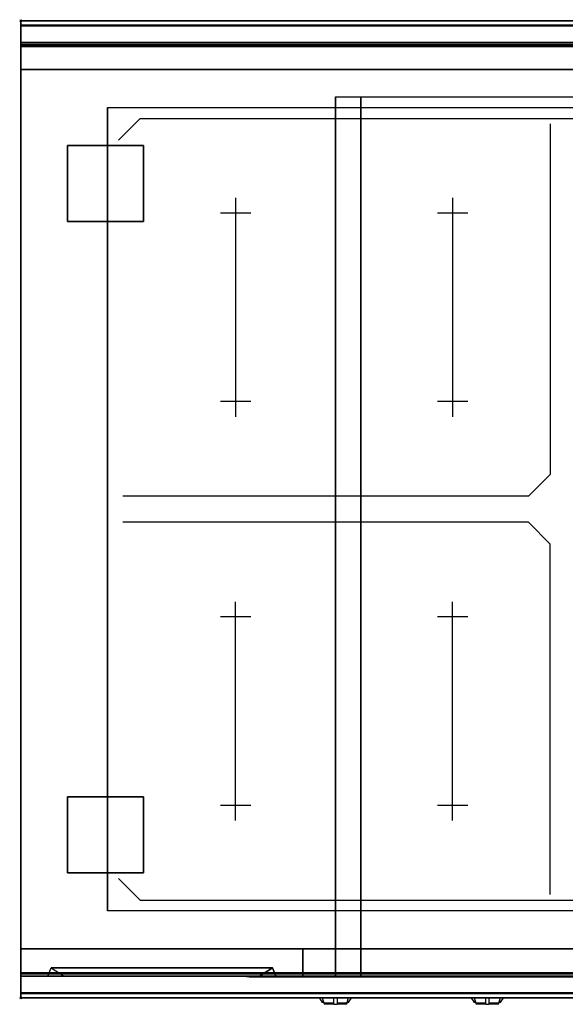
# Model space of a CAD drawing. Extents: x -1 to 1008, y -906 to 1.
# Drawn here: x -1 to 502, y -906 to 1 of the extents above; entities that cross this region are included whole.
import ezdxf

# ---------------------------------------------------------------- set-up
doc = ezdxf.new("R2010")
doc.units = 0
doc.header["$PDMODE"] = 35
doc.linetypes.add('NASCOSTA', pattern=[0.381, 0.254, -0.127])
for name, color, linetype in [('IQ_200_2D', 1, 'Continuous'), ('IQ_200_3D', 1, 'Continuous'), ('IQ_204_2D', 7, 'Continuous'), ('IQ_204_3D', 7, 'Continuous'), ('IQ_BLUE_3D', 5, 'Continuous'), ('IQ_INS_3D', 3, 'Continuous'), ('IQ_WHITE_3D', 7, 'Continuous')]:
    doc.layers.add(name, color=color, linetype=linetype)

msp = doc.modelspace()

# ---------------------------------------------------------------- linework, layer by layer
at = {"layer": 'IQ_200_2D'}
for p, q in [((275.2, -900), (276.09, -901.48)), ((276.09, -901.48), (277.17, -903.29)), ((277.17, -903.29), (278.84, -903.29)), ((277.17, -903.29), (277.6, -904)), ((277.6, -904), (279.05, -904)), ((277.85, -900), (278.4, -901.84)), ((278.4, -901.84), (279.29, -904.79)), ((279.29, -904.79), (288.5, -904.79)), ((279.29, -904.79), (279.5, -905.5)), ((279.5, -905.5), (288.5, -905.5)), ((288.5, -902.18), (288.5, -900)), ((288.5, -905.81), (288.5, -902.18)), ((288.5, -906.03), (288.5, -905.81)), ((288.5, -906.03), (288.5, -906.03)), ((288.5, -906.03), (291.5, -906.03)), ((291.5, -900), (291.5, -902.18)), ((291.5, -902.18), (291.5, -905.81)), ((291.5, -904.79), (300.71, -904.79)), ((291.5, -905.5), (300.5, -905.5)), ((291.5, -905.81), (291.5, -906.03)), ((291.5, -906.03), (291.5, -906.03)), ((300.5, -905.5), (300.71, -904.79)), ((300.71, -904.79), (301.6, -901.84)), ((300.95, -904), (302.4, -904)), ((301.16, -903.29), (302.83, -903.29)), ((301.6, -901.84), (302.15, -900)), ((302.4, -904), (302.83, -903.29)), ((302.83, -903.29), (303.91, -901.48)), ((303.91, -901.48), (304.8, -900)), ((415.2, -900), (416.09, -901.48)), ((416.09, -901.48), (417.17, -903.29)), ((417.17, -903.29), (418.84, -903.29)), ((417.17, -903.29), (417.6, -904)), ((417.6, -904), (419.05, -904)), ((417.85, -900), (418.4, -901.84)), ((418.4, -901.84), (419.29, -904.79)), ((419.29, -904.79), (428.5, -904.79)), ((419.29, -904.79), (419.5, -905.5)), ((419.5, -905.5), (428.5, -905.5)), ((428.5, -902.18), (428.5, -900)), ((428.5, -905.81), (428.5, -902.18)), ((428.5, -906.03), (428.5, -905.81)), ((428.5, -906.03), (428.5, -906.03)), ((428.5, -906.03), (431.5, -906.03)), ((431.5, -900), (431.5, -902.18)), ((431.5, -902.18), (431.5, -905.81)), ((431.5, -904.79), (440.71, -904.79)), ((431.5, -905.5), (440.5, -905.5)), ((431.5, -905.81), (431.5, -906.03)), ((431.5, -906.03), (431.5, -906.03)), ((440.5, -905.5), (440.71, -904.79)), ((440.71, -904.79), (441.6, -901.84)), ((440.95, -904), (442.4, -904)), ((441.16, -903.29), (442.83, -903.29)), ((441.6, -901.84), (442.15, -900)), ((442.4, -904), (442.83, -903.29)), ((442.83, -903.29), (443.91, -901.48)), ((443.91, -901.48), (444.8, -900))]:
    msp.add_line(p, q, dxfattribs=at)
msp.add_lwpolyline([(1000, -900), (0, -900), (0, 0), (1000, 0)], close=True, dxfattribs=at)
at = {"layer": 'IQ_200_3D', "extrusion": (0, -1, 0), "elevation": 880}
for points in [[(25, 575), (235, 575)], [(25, 550), (235, 550)], [(25, 525), (235, 525)], [(25, 500), (235, 500)], [(25, 475), (235, 475)], [(25, 450), (235, 450)], [(25, 425), (235, 425)], [(25, 400), (235, 400)], [(25, 375), (235, 375)], [(25, 350), (235, 350)]]:
    msp.add_lwpolyline(points, dxfattribs=at)
at = {"layer": 'IQ_200_3D'}
for points, invisible_edges in [([(1000, -0.17, 862.85), (1000, 0, 864), (0, 0, 864), (0, -0.17, 862.85)], 8), ([(1000, 0, 896), (1000, -0.13, 897.03), (0, -0.13, 897.03), (0, 0, 896)], 2), ([(0, 0, 896), (0, -0.13, 897.03), (0, -0.17, 862.85), (0, 0, 864)], 2), ([(1000, -0.13, 897.03), (1000, -0.53, 897.98), (0, -0.53, 897.98), (0, -0.13, 897.03)], 10), ([(0, -0.13, 897.03), (0, -0.53, 897.98), (0, -0.66, 861.8), (0, -0.17, 862.85)], 10), ([(1000, -0.66, 861.8), (1000, -0.17, 862.85), (0, -0.17, 862.85), (0, -0.66, 861.8)], 10), ([(1000, -0.53, 897.98), (1000, -1.15, 898.81), (0, -1.15, 898.81), (0, -0.53, 897.98)], 10), ([(0, -0.53, 897.98), (0, -1.15, 898.81), (0, -1.43, 860.94), (0, -0.66, 861.8)], 10), ([(1000, -1.43, 860.94), (1000, -0.66, 861.8), (0, -0.66, 861.8), (0, -1.43, 860.94)], 10), ([(1000, -1.15, 898.81), (1000, -1.97, 899.44), (0, -1.97, 899.44), (0, -1.15, 898.81)], 10), ([(0, -1.15, 898.81), (0, -1.97, 899.44), (0, -2.42, 860.33), (0, -1.43, 860.94)], 10), ([(1000, -2.42, 860.33), (1000, -1.43, 860.94), (0, -1.43, 860.94), (0, -2.42, 860.33)], 10), ([(1000, -1.97, 899.44), (1000, -2.92, 899.85), (0, -2.92, 899.85), (0, -1.97, 899.44)], 10), ([(0, -1.97, 899.44), (0, -2.92, 899.85), (0, -3.54, 860.03), (0, -2.42, 860.33)], 10), ([(1000, -3.54, 860.03), (1000, -2.42, 860.33), (0, -2.42, 860.33), (0, -3.54, 860.03)], 10), ([(1000, -2.92, 899.85), (1000, -3.94, 900), (0, -3.94, 900), (0, -2.92, 899.85)], 8), ([(0, -2.92, 899.85), (0, -3.94, 900), (0, -4.69, 860.06), (0, -3.54, 860.03)], 10), ([(1000, -4.69, 860.06), (1000, -3.54, 860.03), (0, -3.54, 860.03), (0, -4.69, 860.06)], 2), ([(0, -3.94, 900), (80, -80, 900), (80, -820, 900), (0, -896, 900)], 13), ([(0, -3.94, 900), (80, -80, 900), (920, -80, 900), (1000, -3.94, 900)], 13), ([(0, -3.94, 900), (0, -45, 863), (0, -855, 863), (0, -896, 900)], 7), ([(0, -3.94, 900), (0, -4.69, 860.06), (0, -20, 863)], 9), ([(0, -45, 863), (0, -20, 863), (0, -3.94, 900)], 10), ([(0, -20.15, 201.23), (0, -20, 202), (1000, -20, 202), (1000, -20.15, 201.23)], 8), ([(0, -20, 263), (0, -20.15, 263.77), (1000, -20.15, 263.77), (1000, -20, 263)], 2), ([(0, -20.15, 263.77), (0, -20, 263), (0, -20, 202), (0, -20.15, 201.23)], 8), ([(0, -20.15, 266.23), (0, -20, 267), (1000, -20, 267), (1000, -20.15, 266.23)], 8), ([(0, -20, 648), (0, -20.15, 648.77), (1000, -20.15, 648.77), (1000, -20, 648)], 2), ([(0, -20.15, 648.77), (0, -20, 648), (0, -20, 267), (0, -20.15, 266.23)], 8), ([(1000, -20.23, 859.15), (1000, -20, 858), (0, -20, 858), (0, -20.23, 859.15)], 8), ([(1000, -20, 653), (1000, -20.23, 651.85), (0, -20.23, 651.85), (0, -20, 653)], 2), ([(0, -20.23, 859.15), (0, -20, 858), (0, -20, 653), (0, -20.23, 651.85)], 8), ([(0, -20.59, 200.59), (0, -20.15, 201.23), (1000, -20.15, 201.23), (1000, -20.59, 200.59)], 10), ([(0, -20.15, 263.77), (0, -20.59, 264.41), (1000, -20.59, 264.41), (1000, -20.15, 263.77)], 10), ([(0, -20.59, 264.41), (0, -20.15, 263.77), (0, -20.15, 201.23), (0, -20.59, 200.59)], 10), ([(0, -20.59, 265.59), (0, -20.15, 266.23), (1000, -20.15, 266.23), (1000, -20.59, 265.59)], 10), ([(0, -20.15, 648.77), (0, -20.59, 649.41), (1000, -20.59, 649.41), (1000, -20.15, 648.77)], 10), ([(0, -20.59, 649.41), (0, -20.15, 648.77), (0, -20.15, 266.23), (0, -20.59, 265.59)], 10), ([(1000, -20.88, 860.12), (1000, -20.23, 859.15), (0, -20.23, 859.15), (0, -20.88, 860.12)], 10), ([(1000, -20.23, 651.85), (1000, -20.88, 650.88), (0, -20.88, 650.88), (0, -20.23, 651.85)], 10), ([(0, -20.88, 860.12), (0, -20.23, 859.15), (0, -20.23, 651.85), (0, -20.88, 650.88)], 10), ([(0, -21.23, 200.15), (0, -20.59, 200.59), (1000, -20.59, 200.59), (1000, -21.23, 200.15)], 10), ([(0, -20.59, 264.41), (0, -21.23, 264.85), (1000, -21.23, 264.85), (1000, -20.59, 264.41)], 10), ([(0, -21.23, 264.85), (0, -20.59, 264.41), (0, -20.59, 200.59), (0, -21.23, 200.15)], 10), ([(0, -21.23, 265.15), (0, -20.59, 265.59), (1000, -20.59, 265.59), (1000, -21.23, 265.15)], 10), ([(0, -20.59, 649.41), (0, -21.23, 649.85), (1000, -21.23, 649.85), (1000, -20.59, 649.41)], 10), ([(0, -21.23, 649.85), (0, -20.59, 649.41), (0, -20.59, 265.59), (0, -21.23, 265.15)], 10), ([(1000, -21.85, 860.77), (1000, -20.88, 860.12), (0, -20.88, 860.12), (0, -21.85, 860.77)], 10), ([(1000, -20.88, 650.88), (1000, -21.85, 650.23), (0, -21.85, 650.23), (0, -20.88, 650.88)], 10), ([(0, -21.85, 860.77), (0, -20.88, 860.12), (0, -20.88, 650.88), (0, -21.85, 650.23)], 10), ([(0, -22, 200), (0, -21.23, 200.15), (1000, -21.23, 200.15), (1000, -22, 200)], 2), ([(0, -21.23, 264.85), (0, -22, 265), (1000, -22, 265), (1000, -21.23, 264.85)], 8), ([(0, -22, 265), (0, -21.23, 264.85), (0, -21.23, 200.15), (0, -22, 200)], 10), ([(0, -22, 265), (0, -21.23, 265.15), (1000, -21.23, 265.15), (1000, -22, 265)], 2), ([(0, -21.23, 649.85), (0, -22, 650), (1000, -22, 650), (1000, -21.23, 649.85)], 8), ([(0, -22, 650), (0, -21.23, 649.85), (0, -21.23, 265.15), (0, -22, 265)], 10), ([(1000, -23, 861), (1000, -21.85, 860.77), (0, -21.85, 860.77), (0, -23, 861)], 2), ([(1000, -21.85, 650.23), (1000, -23, 650), (0, -23, 650), (0, -21.85, 650.23)], 8), ([(0, -23, 861), (0, -21.85, 860.77), (0, -21.85, 650.23), (0, -23, 650)], 10), ([(0, -45, 265), (0, -45, 200), (0, -22, 200), (0, -22, 265)], 4), ([(0, -45, 650), (0, -45, 265), (0, -22, 265), (0, -22, 650)], 4), ([(0, -45, 861), (0, -45, 650), (0, -23, 650), (0, -23, 861)], 4), ([(0, -45, 863), (0, -45, 200), (0, -855, 200), (0, -855, 863)], 8), ([(290.8, -855, 297.42), (290, -855, 303.5), (290, -70, 303.5), (290.8, -70, 297.42)], 8), ([(293.15, -855, 291.75), (290.8, -855, 297.42), (290.8, -70, 297.42), (293.15, -70, 291.75)], 10), ([(296.88, -855, 286.88), (293.15, -855, 291.75), (293.15, -70, 291.75), (296.88, -70, 286.88)], 10), ([(301.75, -855, 283.15), (296.88, -855, 286.88), (296.88, -70, 286.88), (301.75, -70, 283.15)], 10), ([(307.42, -855, 280.8), (301.75, -855, 283.15), (301.75, -70, 283.15), (307.42, -70, 280.8)], 10), ([(313.5, -855, 280), (307.42, -855, 280.8), (307.42, -70, 280.8), (313.5, -70, 280)], 2), ([(80, -820, 900), (0, -896, 900), (1000, -896, 900), (920, -820, 900)], 7), ([(290, -855, 303.5), (290.8, -855, 297.42), (0, -855, 200)], 10), ([(290.8, -855, 297.42), (293.15, -855, 291.75), (0, -855, 200)], 10), ([(293.15, -855, 291.75), (296.88, -855, 286.88), (0, -855, 200)], 10), ([(296.88, -855, 286.88), (301.75, -855, 283.15), (0, -855, 200)], 10), ([(301.75, -855, 283.15), (307.42, -855, 280.8), (0, -855, 200)], 10), ([(307.42, -855, 280.8), (313.5, -855, 280), (0, -855, 200)], 10), ([(0, -855, 200), (1000, -855, 200), (846.5, -855, 280), (313.5, -855, 280)], 10), ([(0, -855, 863), (290, -855, 650), (290, -855, 303.5), (0, -855, 200)], 5), ([(290, -855, 650), (0, -855, 863), (1000, -855, 863), (870, -855, 650)], 5), ([(0, -855, 265), (0, -855, 200), (0, -878, 200), (0, -878, 265)], 4), ([(0, -855, 650), (0, -855, 265), (0, -878, 265), (0, -878, 650)], 4), ([(0, -855, 650), (260, -855, 650), (260, -855, 265), (0, -855, 265)], 4), ([(0, -855, 863), (0, -880, 863), (0, -896, 900)], 10), ([(0, -855, 861), (0, -855, 650), (0, -877, 650), (0, -877, 861)], 4), ([(290, -855, 303.5), (290.8, -855, 297.42), (260, -855, 265)], 10), ([(290.8, -855, 297.42), (293.15, -855, 291.75), (260, -855, 265)], 10), ([(293.15, -855, 291.75), (296.88, -855, 286.88), (260, -855, 265)], 10), ([(296.88, -855, 286.88), (301.75, -855, 283.15), (260, -855, 265)], 10), ([(301.75, -855, 283.15), (307.42, -855, 280.8), (260, -855, 265)], 10), ([(307.42, -855, 280.8), (313.5, -855, 280), (260, -855, 265)], 10), ([(260, -855, 265), (900, -855, 265), (846.5, -855, 280), (313.5, -855, 280)], 10), ([(260, -855, 650), (260, -855, 265), (260, -878, 265), (260, -878, 650)], 4), ([(260, -855, 650), (290, -855, 650), (290, -855, 303.5), (260, -855, 265)], 4), ([(260, -855, 650), (260, -855, 265), (260, -878, 265), (260, -878, 650)], 4), ([(290.8, -880, 297.42), (290, -880, 303.5), (290, -855, 303.5), (290.8, -855, 297.42)], 8), ([(290, -855, 650), (290, -855, 303.5), (290, -880, 303.5), (290, -878, 650)], 4), ([(293.15, -880, 291.75), (290.8, -880, 297.42), (290.8, -855, 297.42), (293.15, -855, 291.75)], 10), ([(296.88, -880, 286.88), (293.15, -880, 291.75), (293.15, -855, 291.75), (296.88, -855, 286.88)], 10), ([(301.75, -880, 283.15), (296.88, -880, 286.88), (296.88, -855, 286.88), (301.75, -855, 283.15)], 10), ([(307.42, -880, 280.8), (301.75, -880, 283.15), (301.75, -855, 283.15), (307.42, -855, 280.8)], 10), ([(313.5, -880, 280), (307.42, -880, 280.8), (307.42, -855, 280.8), (313.5, -855, 280)], 2), ([(0, -877, 861), (0, -878.15, 860.77), (1000, -878.15, 860.77), (1000, -877, 861)], 2), ([(0, -878.15, 650.23), (0, -877, 650), (1000, -877, 650), (1000, -878.15, 650.23)], 8), ([(0, -877, 861), (0, -878.15, 860.77), (0, -878.15, 650.23), (0, -877, 650)], 10), ([(0, -878, 200), (0, -878.77, 200.15), (1000, -878.77, 200.15), (1000, -878, 200)], 2), ([(0, -878.77, 264.85), (0, -878, 265), (1000, -878, 265), (1000, -878.77, 264.85)], 8), ([(0, -878, 265), (0, -878.77, 264.85), (0, -878.77, 200.15), (0, -878, 200)], 10), ([(0, -878, 650), (0, -878.77, 649.85), (0, -878.77, 265.15), (0, -878, 265)], 10), ([(0, -878.77, 649.85), (0, -878, 650), (260, -878, 650), (260, -878.77, 649.85)], 8), ([(0, -878.77, 265.15), (0, -878, 265), (260, -878, 265), (260, -878.77, 265.15)], 8), ([(0, -878.15, 860.77), (0, -879.12, 860.12), (1000, -879.12, 860.12), (1000, -878.15, 860.77)], 10), ([(0, -879.12, 650.88), (0, -878.15, 650.23), (1000, -878.15, 650.23), (1000, -879.12, 650.88)], 10), ([(0, -878.15, 860.77), (0, -879.12, 860.12), (0, -879.12, 650.88), (0, -878.15, 650.23)], 10), ([(0, -878.77, 200.15), (0, -879.41, 200.59), (1000, -879.41, 200.59), (1000, -878.77, 200.15)], 10), ([(0, -879.41, 264.41), (0, -878.77, 264.85), (1000, -878.77, 264.85), (1000, -879.41, 264.41)], 10), ([(0, -878.77, 264.85), (0, -879.41, 264.41), (0, -879.41, 200.59), (0, -878.77, 200.15)], 10), ([(0, -878.77, 649.85), (0, -879.41, 649.41), (0, -879.41, 265.59), (0, -878.77, 265.15)], 10), ([(0, -879.41, 649.41), (0, -878.77, 649.85), (260, -878.77, 649.85), (260, -879.41, 649.41)], 10), ([(0, -879.41, 265.59), (0, -878.77, 265.15), (260, -878.77, 265.15), (260, -879.41, 265.59)], 10), ([(0, -879.12, 860.12), (0, -879.77, 859.15), (1000, -879.77, 859.15), (1000, -879.12, 860.12)], 10), ([(0, -879.77, 651.85), (0, -879.12, 650.88), (1000, -879.12, 650.88), (1000, -879.77, 651.85)], 10), ([(0, -879.12, 860.12), (0, -879.77, 859.15), (0, -879.77, 651.85), (0, -879.12, 650.88)], 10), ([(0, -879.41, 200.59), (0, -879.85, 201.23), (1000, -879.85, 201.23), (1000, -879.41, 200.59)], 10), ([(0, -879.85, 263.77), (0, -879.41, 264.41), (1000, -879.41, 264.41), (1000, -879.85, 263.77)], 10), ([(0, -879.41, 264.41), (0, -879.85, 263.77), (0, -879.85, 201.23), (0, -879.41, 200.59)], 10), ([(0, -879.41, 649.41), (0, -879.85, 648.77), (0, -879.85, 266.23), (0, -879.41, 265.59)], 10), ([(0, -879.85, 648.77), (0, -879.41, 649.41), (260, -879.41, 649.41), (260, -879.85, 648.77)], 10), ([(0, -879.85, 266.23), (0, -879.41, 265.59), (260, -879.41, 265.59), (260, -879.85, 266.23)], 10), ([(0, -879.77, 859.15), (0, -880, 858), (1000, -880, 858), (1000, -879.77, 859.15)], 8), ([(0, -880, 653), (0, -879.77, 651.85), (1000, -879.77, 651.85), (1000, -880, 653)], 2), ([(0, -879.77, 859.15), (0, -880, 858), (0, -880, 653), (0, -879.77, 651.85)], 8), ([(260, -878, 265), (260, -878.77, 265.15), (900, -878.77, 265.15), (900, -878, 265)], 2), ([(260, -878, 650), (260, -878.77, 649.85), (260, -878.77, 265.15), (260, -878, 265)], 10), ([(260, -878.77, 649.85), (260, -878, 650), (290, -878, 650), (290, -878.77, 649.85)], 8), ([(260, -878, 650), (260, -878.77, 649.85), (260, -878.77, 265.15), (260, -878, 265)], 10), ([(260, -878.77, 265.15), (260, -879.41, 265.59), (900, -879.41, 265.59), (900, -878.77, 265.15)], 10), ([(260, -878.77, 649.85), (260, -879.41, 649.41), (260, -879.41, 265.59), (260, -878.77, 265.15)], 10), ([(260, -879.41, 649.41), (260, -878.77, 649.85), (290, -878.77, 649.85), (290, -879.41, 649.41)], 10), ([(260, -878.77, 649.85), (260, -879.41, 649.41), (260, -879.41, 265.59), (260, -878.77, 265.15)], 10), ([(260, -879.41, 265.59), (260, -879.85, 266.23), (900, -879.85, 266.23), (900, -879.41, 265.59)], 10), ([(260, -879.41, 649.41), (260, -879.85, 648.77), (260, -879.85, 266.23), (260, -879.41, 265.59)], 10), ([(260, -879.85, 648.77), (260, -879.41, 649.41), (290, -879.41, 649.41), (290, -879.85, 648.77)], 10), ([(260, -879.41, 649.41), (260, -879.85, 648.77), (260, -879.85, 266.23), (260, -879.41, 265.59)], 10), ([(290, -878.77, 649.85), (290, -878, 650), (290, -880, 303.5)], 10), ([(290, -879.41, 649.41), (290, -878.77, 649.85), (290, -880, 303.5)], 10), ([(290, -879.85, 648.77), (290, -879.41, 649.41), (290, -880, 303.5)], 10), ([(0, -879.85, 201.23), (0, -880, 202), (1000, -880, 202), (1000, -879.85, 201.23)], 8), ([(0, -880, 263), (0, -879.85, 263.77), (1000, -879.85, 263.77), (1000, -880, 263)], 2), ([(0, -879.85, 263.77), (0, -880, 263), (0, -880, 202), (0, -879.85, 201.23)], 8), ([(0, -879.85, 648.77), (0, -880, 648), (0, -880, 267), (0, -879.85, 266.23)], 8), ([(0, -880, 648), (0, -879.85, 648.77), (260, -879.85, 648.77), (260, -880, 648)], 2), ([(0, -880, 267), (0, -879.85, 266.23), (260, -879.85, 266.23), (260, -880, 267)], 2), ([(0, -880, 648), (25, -880, 575), (235, -880, 575), (260, -880, 648)], 5), ([(0, -880, 648), (25, -880, 575), (40, -880, 565), (0, -880, 565)], 5), ([(0, -880, 565), (40, -880, 565), (25, -880, 550), (0, -880, 550)], 7), ([(0, -880, 540), (40, -880, 540), (25, -880, 525), (0, -880, 525)], 7), ([(0, -880, 515), (40, -880, 515), (25, -880, 500), (0, -880, 500)], 7), ([(0, -880, 490), (40, -880, 490), (25, -880, 475), (0, -880, 475)], 7), ([(0, -880, 465), (40, -880, 465), (25, -880, 450), (0, -880, 450)], 7), ([(0, -880, 440), (40, -880, 440), (25, -880, 425), (0, -880, 425)], 7), ([(0, -880, 415), (40, -880, 415), (25, -880, 400), (0, -880, 400)], 7), ([(0, -880, 390), (40, -880, 390), (25, -880, 375), (0, -880, 375)], 7), ([(0, -880, 365), (40, -880, 365), (25, -880, 350), (0, -880, 350)], 7), ([(0, -880, 340), (40, -880, 340), (25, -880, 267), (0, -880, 267)], 3), ([(25, -880, 550), (40, -880, 540), (0, -880, 540), (0, -880, 550)], 10), ([(25, -880, 525), (40, -880, 515), (0, -880, 515), (0, -880, 525)], 10), ([(25, -880, 500), (40, -880, 490), (0, -880, 490), (0, -880, 500)], 10), ([(25, -880, 475), (40, -880, 465), (0, -880, 465), (0, -880, 475)], 10), ([(25, -880, 450), (40, -880, 440), (0, -880, 440), (0, -880, 450)], 10), ([(25, -880, 425), (40, -880, 415), (0, -880, 415), (0, -880, 425)], 10), ([(25, -880, 400), (40, -880, 390), (0, -880, 390), (0, -880, 400)], 10), ([(25, -880, 375), (40, -880, 365), (0, -880, 365), (0, -880, 375)], 10), ([(25, -880, 350), (40, -880, 340), (0, -880, 340), (0, -880, 350)], 10), ([(0, -880, 863), (0, -895.31, 860.06), (0, -896, 900)], 10), ([(25, -880, 550), (40, -880, 565), (220, -880, 565), (235, -880, 550)], 13), ([(25, -880, 525), (40, -880, 540), (220, -880, 540), (235, -880, 525)], 13), ([(25, -880, 500), (40, -880, 515), (220, -880, 515), (235, -880, 500)], 13), ([(25, -880, 475), (40, -880, 490), (220, -880, 490), (235, -880, 475)], 13), ([(25, -880, 450), (40, -880, 465), (220, -880, 465), (235, -880, 450)], 13), ([(25, -880, 425), (40, -880, 440), (220, -880, 440), (235, -880, 425)], 13), ([(25, -880, 400), (40, -880, 415), (220, -880, 415), (235, -880, 400)], 13), ([(25, -880, 375), (40, -880, 390), (220, -880, 390), (235, -880, 375)], 13), ([(25, -880, 350), (40, -880, 365), (220, -880, 365), (235, -880, 350)], 13), ([(25, -880, 267), (40, -880, 340), (220, -880, 340), (233, -880, 267)], 5), ([(260, -880, 565), (220, -880, 565), (235, -880, 550), (260, -880, 550)], 7), ([(260, -880, 648), (235, -880, 575), (220, -880, 565), (260, -880, 565)], 5), ([(260, -880, 540), (220, -880, 540), (235, -880, 525), (260, -880, 525)], 7), ([(260, -880, 515), (220, -880, 515), (235, -880, 500), (260, -880, 500)], 7), ([(260, -880, 490), (220, -880, 490), (235, -880, 475), (260, -880, 475)], 7), ([(260, -880, 465), (220, -880, 465), (235, -880, 450), (260, -880, 450)], 7), ([(260, -880, 440), (220, -880, 440), (235, -880, 425), (260, -880, 425)], 7), ([(260, -880, 415), (220, -880, 415), (235, -880, 400), (260, -880, 400)], 7), ([(260, -880, 390), (220, -880, 390), (235, -880, 375), (260, -880, 375)], 7), ([(260, -880, 365), (220, -880, 365), (235, -880, 350), (260, -880, 350)], 7), ([(260, -880, 340), (220, -880, 340), (233, -880, 267), (260, -880, 267)], 3), ([(235, -880, 550), (220, -880, 540), (260, -880, 540), (260, -880, 550)], 10), ([(235, -880, 525), (220, -880, 515), (260, -880, 515), (260, -880, 525)], 10), ([(235, -880, 500), (220, -880, 490), (260, -880, 490), (260, -880, 500)], 10), ([(235, -880, 475), (220, -880, 465), (260, -880, 465), (260, -880, 475)], 10), ([(235, -880, 450), (220, -880, 440), (260, -880, 440), (260, -880, 450)], 10), ([(235, -880, 425), (220, -880, 415), (260, -880, 415), (260, -880, 425)], 10), ([(235, -880, 400), (220, -880, 390), (260, -880, 390), (260, -880, 400)], 10), ([(235, -880, 375), (220, -880, 365), (260, -880, 365), (260, -880, 375)], 10), ([(235, -880, 350), (220, -880, 340), (260, -880, 340), (260, -880, 350)], 10), ([(260, -879.85, 266.23), (260, -880, 267), (900, -880, 267), (900, -879.85, 266.23)], 8), ([(260, -879.85, 648.77), (260, -880, 648), (260, -880, 267), (260, -879.85, 266.23)], 8), ([(260, -880, 648), (260, -879.85, 648.77), (290, -879.85, 648.77), (290, -880, 648)], 2), ([(260, -879.85, 648.77), (260, -880, 648), (260, -880, 267), (260, -879.85, 266.23)], 8), ([(290, -880, 303.5), (290.8, -880, 297.42), (260, -880, 267)], 10), ([(290.8, -880, 297.42), (293.15, -880, 291.75), (260, -880, 267)], 10), ([(293.15, -880, 291.75), (296.88, -880, 286.88), (260, -880, 267)], 10), ([(296.88, -880, 286.88), (301.75, -880, 283.15), (260, -880, 267)], 10), ([(301.75, -880, 283.15), (307.42, -880, 280.8), (260, -880, 267)], 10), ([(307.42, -880, 280.8), (313.5, -880, 280), (260, -880, 267)], 10), ([(260, -880, 267), (900, -880, 267), (846.5, -880, 280), (313.5, -880, 280)], 10), ([(260, -880, 648), (290, -880, 648), (290, -880, 303.5), (260, -880, 267)], 4), ([(290, -880, 648), (290, -879.85, 648.77), (290, -880, 303.5)], 2), ([(1000, -896.46, 860.03), (1000, -895.31, 860.06), (0, -895.31, 860.06), (0, -896.46, 860.03)], 8), ([(0, -896.46, 860.03), (0, -895.31, 860.06), (0, -896, 900), (0, -897.04, 899.86)], 10), ([(1000, -896, 900), (1000, -897.04, 899.86), (0, -897.04, 899.86), (0, -896, 900)], 2), ([(1000, -897.58, 860.33), (1000, -896.46, 860.03), (0, -896.46, 860.03), (0, -897.58, 860.33)], 10), ([(0, -897.58, 860.33), (0, -896.46, 860.03), (0, -897.04, 899.86), (0, -898, 899.46)], 10), ([(1000, -897.04, 899.86), (1000, -898, 899.46), (0, -898, 899.46), (0, -897.04, 899.86)], 10), ([(1000, -898.57, 860.94), (1000, -897.58, 860.33), (0, -897.58, 860.33), (0, -898.57, 860.94)], 10), ([(0, -898.57, 860.94), (0, -897.58, 860.33), (0, -898, 899.46), (0, -898.83, 898.83)], 10), ([(1000, -898, 899.46), (1000, -898.83, 898.83), (0, -898.83, 898.83), (0, -898, 899.46)], 10), ([(1000, -899.34, 861.8), (1000, -898.57, 860.94), (0, -898.57, 860.94), (0, -899.34, 861.8)], 10), ([(0, -899.34, 861.8), (0, -898.57, 860.94), (0, -898.83, 898.83), (0, -899.46, 898)], 10), ([(1000, -898.83, 898.83), (1000, -899.46, 898), (0, -899.46, 898), (0, -898.83, 898.83)], 10), ([(1000, -899.83, 862.85), (1000, -899.34, 861.8), (0, -899.34, 861.8), (0, -899.83, 862.85)], 10), ([(0, -899.83, 862.85), (0, -899.34, 861.8), (0, -899.46, 898), (0, -899.86, 897.04)], 10), ([(1000, -899.46, 898), (1000, -899.86, 897.04), (0, -899.86, 897.04), (0, -899.46, 898)], 10), ([(1000, -900, 864), (1000, -899.83, 862.85), (0, -899.83, 862.85), (0, -900, 864)], 2), ([(0, -900, 864), (0, -899.83, 862.85), (0, -899.86, 897.04), (0, -900, 896)], 2), ([(1000, -899.86, 897.04), (1000, -900, 896), (0, -900, 896), (0, -899.86, 897.04)], 8)]:
    msp.add_3dface(points, dxfattribs=dict(at, invisible_edges=invisible_edges))
for points in [[(1000, 0, 864), (1000, 0, 896), (0, 0, 896), (0, 0, 864)], [(1000, -20, 863), (1000, -4.69, 860.06), (0, -4.69, 860.06), (0, -20, 863)], [(0, -20, 202), (0, -20, 263), (1000, -20, 263), (1000, -20, 202)], [(0, -20, 267), (0, -20, 648), (1000, -20, 648), (1000, -20, 267)], [(1000, -45, 863), (1000, -20, 863), (0, -20, 863), (0, -45, 863)], [(1000, -20, 858), (1000, -20, 653), (0, -20, 653), (0, -20, 858)], [(0, -45, 200), (0, -22, 200), (1000, -22, 200), (1000, -45, 200)], [(0, -22, 265), (0, -45, 265), (1000, -45, 265), (1000, -22, 265)], [(0, -45, 265), (0, -22, 265), (1000, -22, 265), (1000, -45, 265)], [(0, -22, 650), (0, -45, 650), (1000, -45, 650), (1000, -22, 650)], [(1000, -23, 650), (1000, -45, 650), (0, -45, 650), (0, -23, 650)], [(1000, -45, 861), (1000, -23, 861), (0, -23, 861), (0, -45, 861)], [(0, -24, 650), (0, -45, 650), (1000, -45, 650), (1000, -24, 650)], [(1000, -855, 200), (1000, -45, 200), (0, -45, 200), (0, -855, 200)], [(0, -45, 200), (1000, -45, 200), (1000, -45, 863), (0, -45, 863)], [(0, -45, 200), (1000, -45, 200), (1000, -45, 265), (0, -45, 265)], [(0, -45, 650), (1000, -45, 650), (1000, -45, 265), (0, -45, 265)], [(1000, -45, 650), (1000, -45, 861), (0, -45, 861), (0, -45, 650)], [(290, -855, 303.5), (290, -855, 650), (290, -70, 650), (290, -70, 303.5)], [(290, -70, 650), (870, -70, 650), (870, -855, 650), (290, -855, 650)], [(846.5, -855, 280), (313.5, -855, 280), (313.5, -70, 280), (846.5, -70, 280)], [(0, -855, 200), (0, -878, 200), (1000, -878, 200), (1000, -855, 200)], [(0, -855, 265), (0, -855, 200), (1000, -855, 200), (1000, -855, 265)], [(0, -878, 265), (0, -855, 265), (1000, -855, 265), (1000, -878, 265)], [(0, -878, 650), (0, -855, 650), (260, -855, 650), (260, -878, 650)], [(0, -878, 650), (0, -855, 650), (260, -855, 650), (260, -878, 650)], [(0, -878, 265), (0, -855, 265), (260, -855, 265), (260, -878, 265)], [(0, -878, 265), (0, -855, 265), (260, -855, 265), (260, -878, 265)], [(1000, -880, 863), (1000, -855, 863), (0, -855, 863), (0, -880, 863)], [(0, -880, 863), (0, -855, 863), (1000, -855, 863), (1000, -880, 863)], [(0, -877, 650), (0, -855, 650), (1000, -855, 650), (1000, -877, 650)], [(0, -855, 650), (0, -855, 861), (1000, -855, 861), (1000, -855, 650)], [(0, -855, 861), (0, -877, 861), (1000, -877, 861), (1000, -855, 861)], [(260, -878, 265), (260, -855, 265), (900, -855, 265), (900, -878, 265)], [(260, -878, 650), (260, -855, 650), (290, -855, 650), (290, -878, 650)], [(260, -878, 650), (260, -855, 650), (290, -855, 650), (290, -878, 650)], [(846.5, -880, 280), (313.5, -880, 280), (313.5, -855, 280), (846.5, -855, 280)], [(25, -880, 575), (28.01, -872.5, 572.99), (231.99, -872.5, 572.99), (235, -880, 575)], [(25, -880, 575), (28.01, -872.5, 572.99), (40, -880, 565)], [(25, -880, 550), (28.01, -872.5, 547.99), (231.99, -872.5, 547.99), (235, -880, 550)], [(25, -880, 550), (28.01, -872.5, 547.99), (40, -880, 540)], [(25, -880, 525), (28.01, -872.5, 522.99), (231.99, -872.5, 522.99), (235, -880, 525)], [(25, -880, 525), (28.01, -872.5, 522.99), (40, -880, 515)], [(25, -880, 500), (28.01, -872.5, 497.99), (231.99, -872.5, 497.99), (235, -880, 500)], [(25, -880, 500), (28.01, -872.5, 497.99), (40, -880, 490)], [(25, -880, 475), (28.01, -872.5, 472.99), (231.99, -872.5, 472.99), (235, -880, 475)], [(25, -880, 475), (28.01, -872.5, 472.99), (40, -880, 465)], [(25, -880, 450), (28.01, -872.5, 447.99), (231.99, -872.5, 447.99), (235, -880, 450)], [(25, -880, 450), (28.01, -872.5, 447.99), (40, -880, 440)], [(25, -880, 425), (28.01, -872.5, 422.99), (231.99, -872.5, 422.99), (235, -880, 425)], [(25, -880, 425), (28.01, -872.5, 422.99), (40, -880, 415)], [(25, -880, 400), (28.01, -872.5, 397.99), (231.99, -872.5, 397.99), (235, -880, 400)], [(25, -880, 400), (28.01, -872.5, 397.99), (40, -880, 390)], [(25, -880, 375), (28.01, -872.5, 372.99), (231.99, -872.5, 372.99), (235, -880, 375)], [(25, -880, 375), (28.01, -872.5, 372.99), (40, -880, 365)], [(25, -880, 350), (28.01, -872.5, 347.99), (231.99, -872.5, 347.99), (235, -880, 350)], [(25, -880, 350), (28.01, -872.5, 347.99), (40, -880, 340)], [(28.01, -872.5, 572.99), (40, -880, 565), (220, -880, 565), (231.99, -872.5, 572.99)], [(28.01, -872.5, 547.99), (40, -880, 540), (220, -880, 540), (231.99, -872.5, 547.99)], [(28.01, -872.5, 522.99), (40, -880, 515), (220, -880, 515), (231.99, -872.5, 522.99)], [(28.01, -872.5, 497.99), (40, -880, 490), (220, -880, 490), (231.99, -872.5, 497.99)], [(28.01, -872.5, 472.99), (40, -880, 465), (220, -880, 465), (231.99, -872.5, 472.99)], [(28.01, -872.5, 447.99), (40, -880, 440), (220, -880, 440), (231.99, -872.5, 447.99)], [(28.01, -872.5, 422.99), (40, -880, 415), (220, -880, 415), (231.99, -872.5, 422.99)], [(28.01, -872.5, 397.99), (40, -880, 390), (220, -880, 390), (231.99, -872.5, 397.99)], [(28.01, -872.5, 372.99), (40, -880, 365), (220, -880, 365), (231.99, -872.5, 372.99)], [(28.01, -872.5, 347.99), (40, -880, 340), (220, -880, 340), (231.99, -872.5, 347.99)], [(235, -880, 575), (231.99, -872.5, 572.99), (220, -880, 565)], [(235, -880, 550), (231.99, -872.5, 547.99), (220, -880, 540)], [(235, -880, 525), (231.99, -872.5, 522.99), (220, -880, 515)], [(235, -880, 500), (231.99, -872.5, 497.99), (220, -880, 490)], [(235, -880, 475), (231.99, -872.5, 472.99), (220, -880, 465)], [(235, -880, 450), (231.99, -872.5, 447.99), (220, -880, 440)], [(235, -880, 425), (231.99, -872.5, 422.99), (220, -880, 415)], [(235, -880, 400), (231.99, -872.5, 397.99), (220, -880, 390)], [(235, -880, 375), (231.99, -872.5, 372.99), (220, -880, 365)], [(235, -880, 350), (231.99, -872.5, 347.99), (220, -880, 340)], [(0, -880, 202), (0, -880, 263), (1000, -880, 263), (1000, -880, 202)], [(1000, -895.31, 860.06), (1000, -880, 863), (0, -880, 863), (0, -895.31, 860.06)], [(0, -880, 858), (0, -880, 653), (1000, -880, 653), (1000, -880, 858)], [(1000, -900, 896), (1000, -900, 864), (0, -900, 864), (0, -900, 896)]]:
    msp.add_3dface(points, dxfattribs=at)
at = {"layer": 'IQ_204_2D'}
for p, q in [((90, -110), (110, -90)), ((110, -90), (890, -90)), ((488, -95), (488, -418)), ((198, -163.2), (198, -364.8)), ((398, -163.2), (398, -364.8)), ((211.98, -177.18), (184.02, -177.18)), ((411.98, -177.18), (384.02, -177.18)), ((211.98, -350.82), (184.02, -350.82)), ((411.98, -350.82), (384.02, -350.82)), ((468, -438), (488, -418)), ((468, -438), (94, -438)), ((468, -462), (94, -462)), ((468, -462), (488, -482)), ((488, -805), (488, -482)), ((198, -736.8), (198, -535.2)), ((398, -736.8), (398, -535.2)), ((211.98, -549.18), (184.02, -549.18)), ((411.98, -549.18), (384.02, -549.18)), ((211.98, -722.82), (184.02, -722.82)), ((411.98, -722.82), (384.02, -722.82)), ((90, -790), (110, -810)), ((110, -810), (890, -810))]:
    msp.add_line(p, q, dxfattribs=at)
at = {"layer": 'IQ_204_2D', "linetype": 'NASCOSTA', "ltscale": 100}
msp.add_lwpolyline([(1000, -900), (0, -900), (0, 0), (1000, 0)], close=True, dxfattribs=at)
at = {"layer": 'IQ_204_2D'}
msp.add_lwpolyline([(80, -80), (920, -80), (920, -820), (80, -820)], close=True, dxfattribs=at)
at = {"layer": 'IQ_204_3D'}
for points in [[(80, -80, 900.3), (920, -80, 900.3), (920, -820, 900.3), (80, -820, 900.3)], [(210, -880.3, 694.5), (240, -880.3, 694.5), (240, -880.3, 664.5), (210, -880.3, 664.5)], [(245.99, -880.8, 833.45), (319.99, -880.8, 833.45), (319.99, -880.8, 809.45), (245.99, -880.8, 809.45)], [(385.99, -880.8, 833.45), (459.99, -880.8, 833.45), (459.99, -880.8, 809.45), (385.99, -880.8, 809.45)]]:
    msp.add_3dface(points, dxfattribs=at)
at = {"layer": 'IQ_BLUE_3D'}
for points in [[(210.5, -880.8, 711), (789.5, -880.8, 711), (789.5, -880.8, 806), (210.5, -880.8, 806)], [(248.7, -880.8, 835.45), (244.92, -880.8, 835.45), (244.21, -880.8, 834.45), (247.99, -880.8, 834.45)], [(246.07, -880.8, 837.05), (333.93, -880.8, 837.05), (334.51, -880.8, 836.25), (245.49, -880.8, 836.25)], [(247.11, -880.8, 838.5), (332.89, -880.8, 838.5), (333.21, -880.8, 838.05), (246.79, -880.8, 838.05)], [(331.3, -880.8, 835.45), (335.08, -880.8, 835.45), (335.79, -880.8, 834.45), (332.01, -880.8, 834.45)], [(388.7, -880.8, 835.45), (384.92, -880.8, 835.45), (384.21, -880.8, 834.45), (387.99, -880.8, 834.45)], [(386.07, -880.8, 837.05), (473.93, -880.8, 837.05), (474.51, -880.8, 836.25), (385.49, -880.8, 836.25)], [(387.11, -880.8, 838.5), (472.89, -880.8, 838.5), (473.21, -880.8, 838.05), (386.79, -880.8, 838.05)], [(471.3, -880.8, 835.45), (475.08, -880.8, 835.45), (475.79, -880.8, 834.45), (472.01, -880.8, 834.45)]]:
    msp.add_3dface(points, dxfattribs=at)
at = {"layer": 'IQ_INS_3D'}
for p in [(0, 0), (0, -900)]:
    msp.add_point(p, dxfattribs=at)
at = {"layer": 'IQ_WHITE_3D'}
for p, q in [((90, -110, 900.6), (110, -90, 900.6)), ((110, -90, 900.6), (890, -90, 900.6)), ((488, -95, 900.6), (488, -418, 900.6)), ((198, -163.2, 900.6), (198, -364.8, 900.6)), ((398, -163.2, 900.6), (398, -364.8, 900.6)), ((211.98, -177.18, 900.6), (184.02, -177.18, 900.6)), ((411.98, -177.18, 900.6), (384.02, -177.18, 900.6)), ((211.98, -350.82, 900.6), (184.02, -350.82, 900.6)), ((411.98, -350.82, 900.6), (384.02, -350.82, 900.6)), ((468, -438, 900.6), (488, -418, 900.6)), ((468, -438, 900.6), (94, -438, 900.6)), ((468, -462, 900.6), (94, -462, 900.6)), ((468, -462, 900.6), (488, -482, 900.6)), ((488, -805, 900.6), (488, -482, 900.6)), ((198, -736.8, 900.6), (198, -535.2, 900.6)), ((398, -736.8, 900.6), (398, -535.2, 900.6)), ((211.98, -549.18, 900.6), (184.02, -549.18, 900.6)), ((411.98, -549.18, 900.6), (384.02, -549.18, 900.6)), ((211.98, -722.82, 900.6), (184.02, -722.82, 900.6)), ((411.98, -722.82, 900.6), (384.02, -722.82, 900.6)), ((90, -790, 900.6), (110, -810, 900.6)), ((110, -810, 900.6), (890, -810, 900.6))]:
    msp.add_line(p, q, dxfattribs=at)

# ---------------------------------------------------------------- meshes
at = {"layer": 'IQ_200_3D'}
mesh = msp.add_polyface(dxfattribs=at)
corners = [(43, -185, 197.5), (113, -185, 197.5), (113, -115, 197.5), (43, -115, 197.5), (43, -185, 200), (113, -185, 200), (113, -115, 200), (43, -115, 200)]
mesh.append_faces([[corners[k] for k in face] for face in [(0, 3, 2, 1), (4, 5, 6, 7), (0, 1, 5, 4), (3, 7, 6, 2), (0, 4, 7, 3), (1, 2, 6, 5)]])
mesh = msp.add_polyface(dxfattribs=at)
corners = [(43, -785, 197.5), (113, -785, 197.5), (113, -715, 197.5), (43, -715, 197.5), (43, -785, 200), (113, -785, 200), (113, -715, 200), (43, -715, 200)]
mesh.append_faces([[corners[k] for k in face] for face in [(0, 3, 2, 1), (4, 5, 6, 7), (0, 1, 5, 4), (3, 7, 6, 2), (0, 4, 7, 3), (1, 2, 6, 5)]])
at = {"layer": 'IQ_204_3D'}
mesh = msp.add_polyface(dxfattribs=at)
corners = [(208, -880.5, 708.5), (792, -880.5, 708.5), (792, -880, 708.5), (208, -880, 708.5), (208, -880.5, 850.5), (792, -880.5, 850.5), (792, -880, 850.5), (208, -880, 850.5)]
mesh.append_faces([[corners[k] for k in face] for face in [(0, 3, 2, 1), (4, 5, 6, 7), (0, 1, 5, 4), (3, 7, 6, 2), (0, 4, 7, 3), (1, 2, 6, 5)]])

doc.saveas('drawing.dxf')
